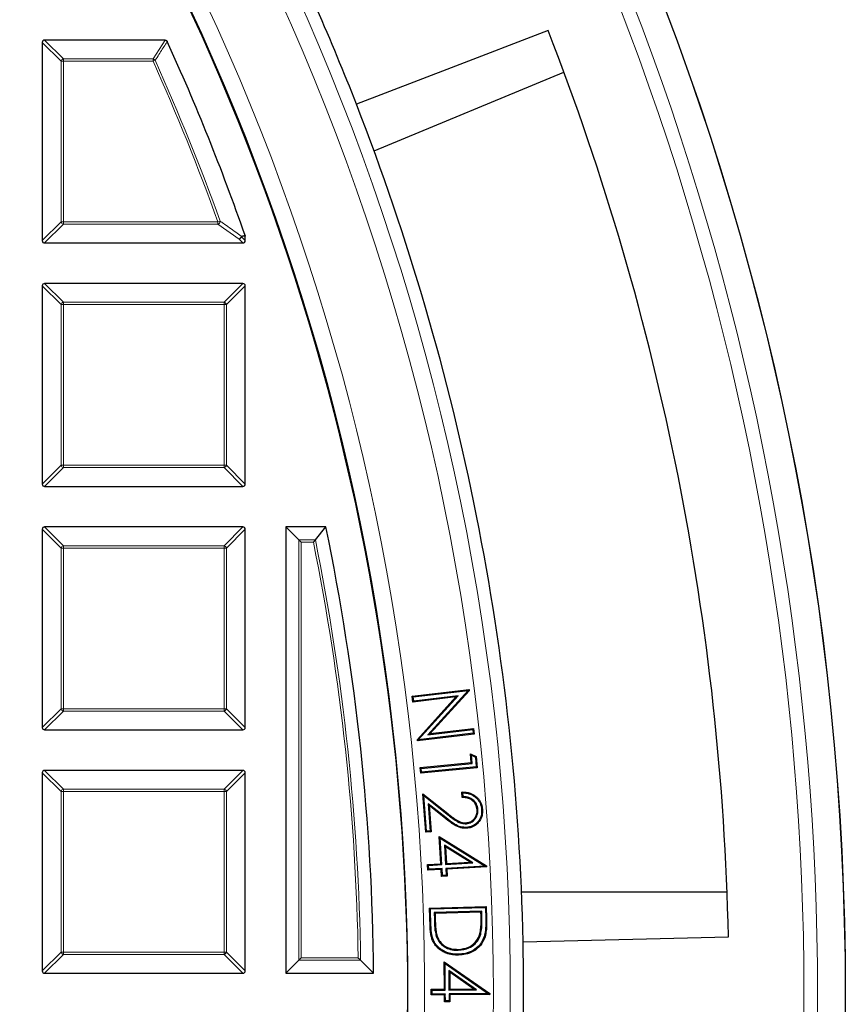
# Model space of a CAD drawing. Units: millimetres. Extents: x 0 to 420, y 0 to 297.
# Drawn here: x 180 to 205, y 197 to 226 of the extents above; entities that cross this region are included whole.
import ezdxf

# ---------------------------------------------------------------- set-up
doc = ezdxf.new("R2010")
doc.units = ezdxf.units.MM

msp = doc.modelspace()

# ---------------------------------------------------------------- linework, layer by layer
at = {"color": 7, "linetype": 'Continuous', "lineweight": 25}
for p, q in [((181.1298, 224.9916), (181.1298, 219.1302)), ((184.7622, 225.0609), (181.1991, 225.0609)), ((190.9398, 221.7838), (196.555, 224.1096)), ((181.1991, 219.0609), (187.0605, 219.0609)), ((187.1259, 219.2854), (187.1298, 219.2625)), ((187.1298, 219.1302), (187.1298, 219.2625)), ((187.0605, 217.8609), (181.1991, 217.8609)), ((181.1298, 217.7916), (181.1298, 211.9302)), ((187.1298, 211.9302), (187.1298, 217.7916)), ((181.1991, 211.8609), (187.0605, 211.8609)), ((181.1298, 210.5916), (181.1298, 204.7302)), ((187.0605, 210.6609), (181.1991, 210.6609)), ((187.1298, 204.7302), (187.1298, 210.5916)), ((189.5148, 210.6609), (188.3298, 210.6609)), ((188.7108, 210.2798), (188.3298, 210.6609)), ((188.3298, 210.6609), (188.3298, 197.4609)), ((189.2039, 210.2798), (189.5148, 210.6609)), ((188.7801, 210.2105), (188.7108, 210.2798)), ((192.0704, 205.6564), (193.7475, 205.8535)), ((192.0995, 205.6333), (192.0704, 205.6564)), ((192.0906, 205.4827), (192.0704, 205.6564)), ((193.3587, 205.6316), (192.0906, 205.4827)), ((192.0995, 205.6333), (193.7228, 205.8242)), ((192.1136, 205.5118), (192.0995, 205.6333)), ((193.4252, 205.6659), (192.1136, 205.5118)), ((192.2206, 204.377), (193.3587, 205.6316)), ((192.2483, 204.3684), (193.4252, 205.6659)), ((193.7228, 205.8242), (192.5321, 204.5166)), ((193.7516, 205.8168), (192.5988, 204.5508)), ((193.4252, 205.6659), (193.3587, 205.6316)), ((193.7228, 205.8242), (193.7252, 205.8254)), ((193.7252, 205.8254), (193.7475, 205.8535)), ((193.7252, 205.8254), (193.7516, 205.8168)), ((193.7475, 205.8535), (193.7516, 205.8168)), ((192.1136, 205.5118), (192.0906, 205.4827)), ((181.1991, 204.6609), (187.0605, 204.6609)), ((193.9022, 204.5364), (192.2251, 204.3393)), ((193.8731, 204.5594), (192.2483, 204.3684)), ((192.5321, 204.5166), (193.8598, 204.6726)), ((192.5321, 204.5166), (192.5988, 204.5508)), ((192.5988, 204.5508), (193.8828, 204.7017)), ((193.8598, 204.6726), (193.8828, 204.7017)), ((193.8598, 204.6726), (193.8731, 204.5594)), ((193.8731, 204.5594), (193.9022, 204.5364)), ((193.8828, 204.7017), (193.9022, 204.5364)), ((192.2479, 204.3682), (192.2206, 204.377)), ((192.2251, 204.3393), (192.2206, 204.377)), ((192.2479, 204.3682), (192.2251, 204.3393)), ((192.2483, 204.3684), (192.2479, 204.3682)), ((193.8176, 203.9072), (193.787, 203.9513)), ((193.787, 203.9513), (193.9597, 203.8674)), ((193.8122, 203.6891), (193.787, 203.9513)), ((193.8176, 203.9072), (193.935, 203.8502)), ((193.8408, 203.6655), (193.8176, 203.9072)), ((192.3061, 203.544), (193.8122, 203.6891)), ((192.3348, 203.5204), (193.8408, 203.6655)), ((193.8408, 203.6655), (193.8122, 203.6891)), ((193.935, 203.8502), (193.9597, 203.8674)), ((193.935, 203.8502), (193.9627, 203.5628)), ((193.9597, 203.8674), (193.9913, 203.5392)), ((181.1298, 203.3916), (181.1298, 197.5302)), ((187.0605, 203.4609), (181.1991, 203.4609)), ((187.1298, 197.5302), (187.1298, 203.3916)), ((192.3348, 203.5204), (192.3061, 203.544)), ((192.3222, 203.3783), (192.3061, 203.544)), ((193.9913, 203.5392), (192.3222, 203.3783)), ((192.3458, 203.4069), (192.3222, 203.3783)), ((192.3458, 203.4069), (192.3348, 203.5204)), ((193.9627, 203.5628), (192.3458, 203.4069)), ((193.9627, 203.5628), (193.9913, 203.5392)), ((192.4089, 202.7125), (192.3781, 202.7704)), ((192.4659, 201.6301), (192.3781, 202.7704)), ((192.3781, 202.7704), (193.1203, 202.1822)), ((193.5465, 202.6584), (193.534, 202.8191)), ((193.5708, 202.684), (193.5623, 202.7936)), ((192.4901, 201.6583), (192.4089, 202.7125)), ((192.4089, 202.7125), (193.104, 202.1617)), ((193.0677, 202.0553), (192.5378, 202.4757)), ((192.5378, 202.4757), (192.5999, 201.6667)), ((192.5378, 202.4757), (192.5686, 202.4178)), ((192.5686, 202.4178), (192.6281, 201.6426)), ((193.0514, 202.0347), (192.5686, 202.4178)), ((194.0116, 202.3025), (193.9854, 202.3005)), ((193.6693, 201.8833), (193.6674, 201.9095)), ((192.4901, 201.6583), (192.4659, 201.6301)), ((192.6281, 201.6426), (192.4659, 201.6301)), ((192.5999, 201.6667), (192.4901, 201.6583)), ((192.5999, 201.6667), (192.6281, 201.6426)), ((192.8978, 201.4547), (192.8687, 201.5036)), ((192.9152, 200.6968), (192.8687, 201.5036)), ((192.8687, 201.5036), (194.2613, 200.6397)), ((192.943, 200.6721), (192.8978, 201.4547)), ((192.8978, 201.4547), (194.2278, 200.6296)), ((193.0195, 201.2524), (193.0486, 201.2033)), ((193.8646, 200.7252), (193.0195, 201.2524)), ((193.0195, 201.2524), (193.0525, 200.6784)), ((193.7807, 200.7467), (193.0486, 201.2033)), ((193.0486, 201.2033), (193.0772, 200.7061)), ((192.5224, 200.6742), (192.9152, 200.6968)), ((192.943, 200.6721), (192.9152, 200.6968)), ((193.0525, 200.6784), (193.8646, 200.7252)), ((193.0525, 200.6784), (193.0772, 200.7061)), ((193.0772, 200.7061), (193.7807, 200.7467)), ((193.8646, 200.7252), (193.7807, 200.7467)), ((192.5501, 200.6495), (192.5224, 200.6742)), ((192.5322, 200.5056), (192.5224, 200.6742)), ((192.5569, 200.5333), (192.5322, 200.5056)), ((192.9251, 200.5281), (192.5322, 200.5056)), ((192.5501, 200.6495), (192.943, 200.6721)), ((192.5569, 200.5333), (192.5501, 200.6495)), ((192.9498, 200.5559), (192.5569, 200.5333)), ((192.9498, 200.5559), (192.9251, 200.5281)), ((192.9368, 200.3235), (192.9251, 200.5281)), ((192.9615, 200.3513), (192.9498, 200.5559)), ((194.2278, 200.6296), (193.0593, 200.5622)), ((193.0593, 200.5622), (193.087, 200.5375)), ((193.0593, 200.5622), (193.071, 200.3576)), ((194.2635, 200.6054), (193.087, 200.5375)), ((193.087, 200.5375), (193.0987, 200.3329)), ((194.2278, 200.6296), (194.2395, 200.6266)), ((194.2395, 200.6266), (194.2613, 200.6397)), ((194.2395, 200.6266), (194.2635, 200.6054)), ((194.2613, 200.6397), (194.2635, 200.6054)), ((192.9615, 200.3513), (192.9368, 200.3235)), ((193.0987, 200.3329), (192.9368, 200.3235)), ((193.071, 200.3576), (192.9615, 200.3513)), ((193.071, 200.3576), (193.0987, 200.3329)), ((201.3783, 199.8603), (195.3005, 199.8603)), ((192.5816, 199.3863), (194.258, 199.4301)), ((192.6085, 199.3607), (192.5816, 199.3863)), ((192.5958, 198.853), (192.5816, 199.3863)), ((192.6085, 199.3607), (194.2324, 199.4032)), ((192.622, 198.8539), (192.6085, 199.3607)), ((194.1247, 199.292), (192.7175, 199.2552)), ((192.7175, 199.2552), (192.7233, 199.0353)), ((192.7175, 199.2552), (192.7445, 199.2296)), ((194.0992, 199.2651), (192.7445, 199.2296)), ((192.7445, 199.2296), (192.7495, 199.0361)), ((194.1247, 199.292), (194.0992, 199.2651)), ((194.1023, 199.1464), (194.0992, 199.2651)), ((194.1285, 199.147), (194.1247, 199.292)), ((194.2324, 199.4032), (194.258, 199.4301)), ((194.2324, 199.4032), (194.2408, 199.0817)), ((194.258, 199.4301), (194.2671, 199.0823)), ((192.7804, 198.5467), (192.8051, 198.5554)), ((194.0933, 198.6197), (194.068, 198.6266)), ((195.3465, 198.3869), (201.4178, 198.5353)), ((193.4297, 198.1394), (193.429, 198.1656)), ((188.7108, 197.8419), (188.3298, 197.4609)), ((188.7801, 197.9112), (188.7108, 197.8419)), ((190.5416, 197.8419), (190.9271, 197.4609)), ((193.0423, 197.7459), (193.0158, 197.7963)), ((193.0158, 197.7963), (194.3597, 196.8615)), ((193.0199, 196.9887), (193.0158, 197.7963)), ((193.0463, 196.9625), (193.0423, 197.7459)), ((193.0423, 197.7459), (194.3256, 196.8533)), ((193.9683, 196.9674), (193.1527, 197.5376)), ((193.1527, 197.5376), (193.1555, 196.9632)), ((193.1527, 197.5376), (193.1792, 197.4871)), ((193.1792, 197.4871), (193.1816, 196.9896)), ((193.8856, 196.9932), (193.1792, 197.4871)), ((181.1991, 197.4609), (187.0605, 197.4609)), ((188.3298, 197.4609), (190.9271, 197.4609)), ((192.627, 196.9868), (193.0199, 196.9887)), ((192.6534, 196.9606), (192.627, 196.9868)), ((192.628, 196.8184), (192.627, 196.9868)), ((192.6534, 196.9606), (193.0463, 196.9625)), ((192.6541, 196.8447), (192.6534, 196.9606)), ((193.0463, 196.9625), (193.0199, 196.9887)), ((193.1555, 196.9632), (193.1816, 196.9896)), ((193.1555, 196.9632), (193.9683, 196.9674)), ((193.1816, 196.9896), (193.8856, 196.9932)), ((193.9683, 196.9674), (193.8856, 196.9932)), ((192.6541, 196.8447), (192.628, 196.8184)), ((193.0209, 196.8203), (192.628, 196.8184)), ((193.047, 196.8467), (192.6541, 196.8447)), ((193.047, 196.8467), (193.0209, 196.8203)), ((193.0218, 196.6154), (193.0209, 196.8203)), ((193.0479, 196.6419), (193.0218, 196.6154)), ((193.1835, 196.6164), (193.0218, 196.6154)), ((193.0479, 196.6419), (193.047, 196.8467)), ((193.1571, 196.6425), (193.0479, 196.6419)), ((194.3256, 196.8533), (193.1562, 196.8474)), ((193.1562, 196.8474), (193.1571, 196.6425)), ((193.1562, 196.8474), (193.1825, 196.8212)), ((193.1571, 196.6425), (193.1835, 196.6164)), ((194.36, 196.8272), (193.1825, 196.8212)), ((193.1825, 196.8212), (193.1835, 196.6164)), ((194.3256, 196.8533), (194.3373, 196.8497)), ((194.3373, 196.8497), (194.3597, 196.8615)), ((194.3373, 196.8497), (194.36, 196.8272)), ((194.3597, 196.8615), (194.36, 196.8272))]:
    msp.add_line(p, q, dxfattribs=at)
at = {"color": 8, "linetype": 'Continuous', "lineweight": 18}
for p, q in [((181.684, 224.4373), (181.1298, 224.9916)), ((181.1991, 225.0609), (181.7533, 224.5066)), ((184.4044, 224.5066), (184.7622, 225.0609)), ((181.7533, 224.4373), (181.684, 224.4373)), ((181.684, 219.6844), (181.684, 224.4373)), ((181.7533, 224.5066), (181.7533, 224.4373)), ((181.7533, 224.5066), (184.4044, 224.5066)), ((181.7533, 224.4373), (181.7533, 219.6844)), ((184.4044, 224.4373), (181.7533, 224.4373)), ((184.4044, 224.4373), (184.4044, 224.5066)), ((184.4676, 224.4657), (184.4044, 224.4373)), ((181.1298, 219.1302), (181.684, 219.6844)), ((181.7533, 219.6151), (181.1991, 219.0609)), ((181.7533, 219.6844), (181.684, 219.6844)), ((181.7533, 219.6844), (186.3228, 219.6844)), ((181.7533, 219.6844), (181.7533, 219.6151)), ((186.3228, 219.6151), (181.7533, 219.6151)), ((186.388, 219.7079), (186.3228, 219.6844)), ((186.3228, 219.6151), (186.3228, 219.6844)), ((186.9474, 219.174), (186.3228, 219.6151)), ((187.0605, 219.0609), (186.9474, 219.174)), ((187.1298, 219.2625), (187.0166, 219.2433)), ((187.0166, 219.2433), (187.1298, 219.1302)), ((181.1991, 217.8609), (181.7533, 217.3066)), ((186.5062, 217.3066), (187.0605, 217.8609)), ((181.684, 217.2373), (181.1298, 217.7916)), ((187.1298, 217.7916), (186.5755, 217.2373)), ((181.7533, 217.3066), (181.7533, 217.2373)), ((181.7533, 217.3066), (186.5062, 217.3066)), ((186.5062, 217.3066), (186.5062, 217.2373)), ((181.7533, 217.2373), (181.684, 217.2373)), ((181.684, 212.4844), (181.684, 217.2373)), ((186.5062, 217.2373), (181.7533, 217.2373)), ((181.7533, 217.2373), (181.7533, 212.4844)), ((186.5062, 212.4844), (186.5062, 217.2373)), ((186.5755, 217.2373), (186.5062, 217.2373)), ((186.5755, 217.2373), (186.5755, 212.4844)), ((181.1298, 211.9302), (181.684, 212.4844)), ((181.7533, 212.4151), (181.1991, 211.8609)), ((181.7533, 212.4844), (181.684, 212.4844)), ((181.7533, 212.4844), (186.5062, 212.4844)), ((181.7533, 212.4844), (181.7533, 212.4151)), ((186.5062, 212.4151), (181.7533, 212.4151)), ((186.5062, 212.4844), (186.5062, 212.4151)), ((186.5755, 212.4844), (186.5062, 212.4844)), ((187.0605, 211.8609), (186.5062, 212.4151)), ((186.5755, 212.4844), (187.1298, 211.9302)), ((181.684, 210.0373), (181.1298, 210.5916)), ((181.1991, 210.6609), (181.7533, 210.1066)), ((186.5062, 210.1066), (187.0605, 210.6609)), ((187.1298, 210.5916), (186.5755, 210.0373)), ((181.7533, 210.0373), (181.684, 210.0373)), ((181.684, 205.2844), (181.684, 210.0373)), ((181.7533, 210.1066), (181.7533, 210.0373)), ((181.7533, 210.1066), (186.5062, 210.1066)), ((186.5062, 210.0373), (181.7533, 210.0373)), ((181.7533, 210.0373), (181.7533, 205.2844)), ((186.5062, 210.1066), (186.5062, 210.0373)), ((186.5755, 210.0373), (186.5062, 210.0373)), ((186.5062, 205.2844), (186.5062, 210.0373)), ((186.5755, 210.0373), (186.5755, 205.2844)), ((188.7108, 210.2798), (189.2039, 210.2798)), ((188.7108, 197.8419), (188.7108, 210.2798)), ((189.1472, 210.2105), (188.7801, 210.2105)), ((188.7801, 210.2105), (188.7801, 197.9112)), ((181.1298, 204.7302), (181.684, 205.2844)), ((181.7533, 205.2151), (181.1991, 204.6609)), ((181.7533, 205.2844), (181.684, 205.2844)), ((181.7533, 205.2844), (186.5062, 205.2844)), ((181.7533, 205.2844), (181.7533, 205.2151)), ((186.5062, 205.2151), (181.7533, 205.2151)), ((186.5062, 205.2844), (186.5062, 205.2151)), ((186.5755, 205.2844), (186.5062, 205.2844)), ((187.0605, 204.6609), (186.5062, 205.2151)), ((186.5755, 205.2844), (187.1298, 204.7302)), ((181.684, 202.8373), (181.1298, 203.3916)), ((181.1991, 203.4609), (181.7533, 202.9066)), ((186.5062, 202.9066), (187.0605, 203.4609)), ((187.1298, 203.3916), (186.5755, 202.8373)), ((181.684, 198.0844), (181.684, 202.8373)), ((181.7533, 202.8373), (181.684, 202.8373)), ((181.7533, 202.9066), (181.7533, 202.8373)), ((181.7533, 202.9066), (186.5062, 202.9066)), ((181.7533, 202.8373), (181.7533, 198.0844)), ((186.5062, 202.8373), (181.7533, 202.8373)), ((186.5062, 202.9066), (186.5062, 202.8373)), ((186.5755, 202.8373), (186.5062, 202.8373)), ((186.5062, 198.0844), (186.5062, 202.8373)), ((186.5755, 202.8373), (186.5755, 198.0844)), ((193.104, 202.1617), (193.1203, 202.1822)), ((193.0677, 202.0553), (193.0514, 202.0347)), ((192.7233, 199.0353), (192.7495, 199.0361)), ((194.1285, 199.147), (194.1023, 199.1464)), ((194.2408, 199.0817), (194.2671, 199.0823)), ((192.622, 198.8539), (192.5958, 198.853)), ((181.1298, 197.5302), (181.684, 198.0844)), ((181.7533, 198.0844), (181.684, 198.0844)), ((181.7533, 198.0844), (181.7533, 198.0151)), ((181.7533, 198.0844), (186.5062, 198.0844)), ((186.5062, 198.0844), (186.5062, 198.0151)), ((186.5755, 198.0844), (186.5062, 198.0844)), ((186.5755, 198.0844), (187.1298, 197.5302)), ((181.7533, 198.0151), (181.1991, 197.4609)), ((186.5062, 198.0151), (181.7533, 198.0151)), ((187.0605, 197.4609), (186.5062, 198.0151)), ((190.5416, 197.8419), (188.7108, 197.8419)), ((188.7801, 197.9112), (190.4713, 197.9112))]:
    msp.add_line(p, q, dxfattribs=at)
at = {"color": 7, "linetype": 'Continuous', "lineweight": 25, "flags": 128}
for points in [[(196.0844, 225.3489), (193.2239, 224.2452), (190.4185, 223.1627)], [(194.1195, 202.3014), (194.1273, 202.302), (194.1352, 202.3026), (194.1456, 202.3034)], [(193.6815, 201.7728), (193.6821, 201.765), (193.6827, 201.7571), (193.6834, 201.7467)], [(194.1955, 198.5434), (194.203, 198.541), (194.2105, 198.5387), (194.2205, 198.5355)], [(193.4353, 198.0223), (193.4355, 198.0144), (193.4357, 198.0065), (193.436, 197.996)]]:
    msp.add_lwpolyline(points, dxfattribs=at)
at = {"color": 8, "linetype": 'Continuous', "lineweight": 18, "flags": 128}
msp.add_lwpolyline([(187.0128, 219.2662), (187.0925, 219.2797), (187.1259, 219.2854)], dxfattribs=at)
at = {"color": 7, "linetype": 'Continuous', "lineweight": 25}
for radius in [81.9443, 69]:
    msp.add_circle((122.9298, 196.8609), radius, dxfattribs=at)
at = {"color": 8, "linetype": 'Continuous', "lineweight": 18}
for radius in [81.9424, 72.0372, 71.5379]:
    msp.add_circle((122.9298, 196.8609), radius, dxfattribs=at)
for centre, radius, start, end in [((122.9298, 196.8609), 69.5, 176.311003, 174.268015), ((122.9298, 196.8609), 81.1236, 320.610375, 39.388765), ((122.9298, 196.8609), 80.723, 320.610375, 39.388765), ((181.779, 224.4117), 0.0983, 105.11128, 164.88872), ((184.3886, 224.413), 0.095, 33.7241, 80.43609), ((122.9298, 196.8609), 67.3765, 19.80052, 24.160195), ((122.9298, 196.8609), 67.4457, 19.80052, 24.160195), ((181.779, 219.71), 0.0983, 195.11128, 254.88872), ((186.2843, 219.7115), 0.1038, 291.79216, 358.00836), ((186.9093, 219.2703), 0.1036, 291.57636, 357.69478), ((186.9217, 219.2689), 0.0983, 285.11128, 344.88872), ((186.9242, 219.2394), 0.0926, 2.43849, 16.83265), ((181.779, 217.2117), 0.0983, 105.11128, 164.88872), ((186.4806, 217.2117), 0.0983, 15.11128, 74.88872), ((181.779, 212.51), 0.0983, 195.11128, 254.88872), ((186.4806, 212.51), 0.0983, 285.11128, 344.88872), ((181.779, 210.0117), 0.0983, 105.11128, 164.88872), ((186.4806, 210.0117), 0.0983, 15.11128, 74.88872), ((122.9298, 196.8609), 67.5497, 0.890931, 11.398252), ((122.9298, 196.8609), 67.6189, 0.831306, 11.446307), ((181.779, 205.31), 0.0983, 195.11128, 254.88872), ((186.4806, 205.31), 0.0983, 285.11128, 344.88872), ((181.779, 202.8117), 0.0983, 105.11128, 164.88872), ((186.4806, 202.8117), 0.0983, 15.11128, 74.88872), ((181.779, 198.11), 0.0983, 195.11128, 254.88872), ((186.4806, 198.11), 0.0983, 285.11128, 344.88872)]:
    msp.add_arc(centre, radius, start, end, dxfattribs=at)
at = {"color": 7, "linetype": 'Continuous', "lineweight": 25}
for radius, start, end in [(69, 270, 134.99957), (72.4328, 21.291922, 23.707219), (78.5059, 1.222105, 21.277035), (68, 19.254929, 24.463215), (72.4328, 1.207219, 21.291922), (68, 0.505558, 11.709004), (72.4328, 358.791922, 1.207219)]:
    msp.add_arc((122.9298, 196.8609), radius, start, end, dxfattribs=at)
for centre, major_axis in [((181.2222, 224.9685), (-0.073, 0.073)), ((181.2222, 219.1532), (-0.073, -0.073)), ((187.0374, 219.1532), (0.073, -0.073)), ((181.2222, 217.7685), (-0.073, 0.073)), ((187.0374, 217.7685), (0.073, 0.073)), ((181.2222, 211.9532), (-0.073, -0.073)), ((187.0374, 211.9532), (0.073, -0.073)), ((181.2222, 210.5685), (-0.073, 0.073)), ((187.0374, 210.5685), (0.073, 0.073)), ((181.2222, 204.7532), (-0.073, -0.073)), ((187.0374, 204.7532), (0.073, -0.073)), ((181.2222, 203.3685), (-0.073, 0.073)), ((187.0374, 203.3685), (0.073, 0.073)), ((181.2222, 197.5532), (-0.073, -0.073)), ((187.0374, 197.5532), (0.073, -0.073))]:
    msp.add_ellipse(centre, major_axis=major_axis, ratio=0.7745967, start_param=5.6241273, end_param=6.9422433, dxfattribs=at)
at = {"color": 8, "linetype": 'Continuous', "lineweight": 18}
for points, knots in [([(184.8252, 225.0203), (184.8089, 224.9949), (184.7272, 224.8679), (184.6081, 224.683), (184.505, 224.5236), (184.4676, 224.4657)], [0, 0, 0, 0, 0.1373464, 0.6867318, 1, 1, 1, 1]), ([(186.388, 219.7079), (186.4189, 219.6861), (186.5734, 219.5774), (186.7818, 219.4301), (186.9587, 219.3045), (187.0128, 219.2662)], [0, 0, 0, 0, 0.1479738, 0.7398695, 1, 1, 1, 1])]:
    msp.add_open_spline(points, degree=3, knots=knots, dxfattribs=at)
at = {"color": 7, "linetype": 'Continuous', "lineweight": 25}
for points, knots in [([(184.7622, 225.0609), (184.77, 225.0602), (184.7856, 225.0588), (184.8061, 225.0471), (184.8188, 225.033), (184.8237, 225.0233), (184.8252, 225.0203)], [0, 0, 0, 0, 0.2940008, 0.5887915, 0.8706922, 1, 1, 1, 1]), ([(189.2039, 210.2798), (189.2029, 210.2786), (189.1998, 210.2749), (189.1949, 210.2688), (189.1892, 210.2619), (189.1844, 210.256), (189.179, 210.2494), (189.1734, 210.2426), (189.1679, 210.2359), (189.1627, 210.2295), (189.1578, 210.2234), (189.1527, 210.2173), (189.1492, 210.213), (189.1474, 210.2107), (189.1472, 210.2105)], [0, 0, 0, 0, 0.0753496, 0.2290764, 0.307498, 0.3990342, 0.4912669, 0.5854904, 0.6803207, 0.757531, 0.8350303, 0.9133927, 0.9920383, 1, 1, 1, 1]), ([(193.534, 202.8191), (193.5748, 202.8192), (193.6577, 202.8196), (193.7693, 202.7938), (193.865, 202.7514), (193.9423, 202.6989), (194.0112, 202.6347), (194.0671, 202.5606), (194.1096, 202.4776), (194.131, 202.4048), (194.1414, 202.346), (194.1442, 202.3176), (194.1456, 202.3034)], [0, 0, 0, 0, 0.137067, 0.2784503, 0.3817544, 0.4881882, 0.5914356, 0.6976395, 0.7991811, 0.9038845, 0.9518358, 1, 1, 1, 1]), ([(193.5623, 202.7936), (193.5576, 202.7978), (193.5482, 202.8064), (193.5387, 202.8148), (193.534, 202.8191)], [0, 0, 0, 0, 0.4999999, 1, 1, 1, 1]), ([(193.5623, 202.7936), (193.5925, 202.7929), (193.6537, 202.7916), (193.7472, 202.7724), (193.841, 202.7355), (193.9234, 202.6808), (193.9922, 202.6163), (194.0449, 202.5462), (194.0852, 202.4675), (194.1056, 202.3982), (194.1154, 202.3422), (194.1181, 202.315), (194.1195, 202.3014)], [0, 0, 0, 0, 0.1100031, 0.2224066, 0.3460594, 0.4748761, 0.5801439, 0.6883685, 0.7928097, 0.9005079, 0.9501442, 1, 1, 1, 1]), ([(193.5708, 202.684), (193.5668, 202.6798), (193.5586, 202.6712), (193.5505, 202.6626), (193.5465, 202.6584)], [0, 0, 0, 0, 0.4999999, 1, 1, 1, 1]), ([(193.9854, 202.3005), (193.9779, 202.3468), (193.9639, 202.4327), (193.8895, 202.538), (193.7919, 202.612), (193.6728, 202.6524), (193.5887, 202.6564), (193.5465, 202.6584)], [0, 0, 0, 0, 0.2213173, 0.410457, 0.5989494, 0.798803, 1, 1, 1, 1]), ([(194.0116, 202.3025), (194.0013, 202.3597), (193.9834, 202.46), (193.8906, 202.5745), (193.7708, 202.6533), (193.657, 202.6799), (193.5861, 202.6833), (193.5708, 202.684)], [0, 0, 0, 0, 0.267149, 0.4676722, 0.6678685, 0.9287129, 1, 1, 1, 1]), ([(193.104, 202.1617), (193.1479, 202.1272), (193.2359, 202.0581), (193.3719, 201.9605), (193.5173, 201.8857), (193.6218, 201.8841), (193.6693, 201.8833)], [0, 0, 0, 0, 0.25972736, 0.51959156, 0.78150512, 1, 1, 1, 1]), ([(193.1203, 202.1822), (193.1643, 202.1477), (193.2523, 202.0787), (193.3881, 201.981), (193.5288, 201.9104), (193.6265, 201.9098), (193.6674, 201.9095)], [0, 0, 0, 0, 0.26780932, 0.53576798, 0.80619899, 1, 1, 1, 1]), ([(193.6674, 201.9095), (193.7067, 201.9163), (193.7856, 201.93), (193.8812, 202.002), (193.954, 202.0983), (193.9879, 202.2033), (193.9861, 202.2737), (193.9854, 202.3005)], [0, 0, 0, 0, 0.2119515, 0.425417, 0.6225629, 0.8562995, 1, 1, 1, 1]), ([(193.6693, 201.8833), (193.7183, 201.8927), (193.8107, 201.9103), (193.9166, 202.0002), (193.9891, 202.1093), (194.0149, 202.2164), (194.0124, 202.2817), (194.0116, 202.3025)], [0, 0, 0, 0, 0.2458502, 0.4634968, 0.6731311, 0.8956857, 1, 1, 1, 1]), ([(194.1195, 202.3014), (194.1197, 202.24), (194.12, 202.128), (194.0502, 201.9785), (193.9421, 201.8639), (193.8128, 201.7911), (193.7191, 201.7781), (193.6815, 201.7728)], [0, 0, 0, 0, 0.2385154, 0.4346491, 0.630039, 0.8518539, 1, 1, 1, 1]), ([(194.1456, 202.3034), (194.146, 202.2421), (194.1466, 202.1277), (194.078, 201.9717), (193.9667, 201.8497), (193.8295, 201.768), (193.7274, 201.7531), (193.6834, 201.7467)], [0, 0, 0, 0, 0.2260908, 0.4221681, 0.6176721, 0.8355586, 1, 1, 1, 1]), ([(193.6834, 201.7467), (193.6219, 201.7474), (193.4893, 201.7491), (193.2737, 201.8621), (193.1349, 201.9699), (193.0514, 202.0347)], [0, 0, 0, 0, 0.2561484, 0.5525323, 1, 1, 1, 1]), ([(193.6815, 201.7728), (193.6199, 201.7739), (193.491, 201.7761), (193.2829, 201.8885), (193.1491, 201.9922), (193.0677, 202.0553)], [0, 0, 0, 0, 0.2636099, 0.5515385, 1, 1, 1, 1]), ([(192.7233, 199.0353), (192.7256, 198.9752), (192.7298, 198.8633), (192.7426, 198.6989), (192.7677, 198.5976), (192.7804, 198.5467)], [0, 0, 0, 0, 0.36639844, 0.6814995, 1, 1, 1, 1]), ([(192.7495, 199.0361), (192.7518, 198.9759), (192.756, 198.8653), (192.7685, 198.7037), (192.7929, 198.605), (192.8051, 198.5554)], [0, 0, 0, 0, 0.3725187, 0.684611, 1, 1, 1, 1]), ([(194.068, 198.6266), (194.079, 198.6862), (194.1004, 198.8016), (194.1049, 198.976), (194.1032, 199.0895), (194.1023, 199.1464)], [0, 0, 0, 0, 0.3474205, 0.6731386, 1, 1, 1, 1]), ([(194.0933, 198.6197), (194.1045, 198.6792), (194.1263, 198.7958), (194.1311, 198.9728), (194.1294, 199.0889), (194.1285, 199.147)], [0, 0, 0, 0, 0.3423283, 0.6705593, 1, 1, 1, 1]), ([(194.2408, 199.0817), (194.2417, 199.0215), (194.2433, 198.9016), (194.2358, 198.7204), (194.209, 198.6027), (194.1955, 198.5434)], [0, 0, 0, 0, 0.3333929, 0.6644213, 1, 1, 1, 1]), ([(194.2671, 199.0823), (194.2679, 199.0221), (194.2696, 198.9007), (194.262, 198.7166), (194.2344, 198.5961), (194.2205, 198.5355)], [0, 0, 0, 0, 0.3281281, 0.6617378, 1, 1, 1, 1]), ([(193.436, 197.996), (193.3755, 197.9972), (193.2525, 197.9995), (193.0903, 198.0425), (192.9556, 198.1083), (192.854, 198.1791), (192.7703, 198.2616), (192.706, 198.3504), (192.6586, 198.4504), (192.6245, 198.5684), (192.6027, 198.7036), (192.5981, 198.803), (192.5958, 198.853)], [0, 0, 0, 0, 0.1325261, 0.2695069, 0.3639317, 0.4608327, 0.539893, 0.6211077, 0.7002622, 0.7815172, 0.8901259, 1, 1, 1, 1]), ([(193.4353, 198.0223), (193.3748, 198.0234), (193.2516, 198.0258), (193.0912, 198.0702), (192.9602, 198.1362), (192.8637, 198.2054), (192.7848, 198.2855), (192.7246, 198.3708), (192.6809, 198.4667), (192.649, 198.5798), (192.6286, 198.7097), (192.6242, 198.8056), (192.622, 198.8539)], [0, 0, 0, 0, 0.13665239, 0.27825962, 0.37187994, 0.46791598, 0.54558146, 0.62535682, 0.7031012, 0.7827854, 0.89079825, 1, 1, 1, 1]), ([(192.7804, 198.5467), (192.8126, 198.478), (192.876, 198.3427), (193.0527, 198.2099), (193.243, 198.1439), (193.3696, 198.1408), (193.4297, 198.1394)], [0, 0, 0, 0, 0.2739808, 0.5390573, 0.7814572, 1, 1, 1, 1]), ([(192.8051, 198.5554), (192.8302, 198.4995), (192.8848, 198.3778), (193.0386, 198.2483), (193.229, 198.1722), (193.3603, 198.1679), (193.429, 198.1656)], [0, 0, 0, 0, 0.2312418, 0.5031854, 0.7399935, 1, 1, 1, 1]), ([(193.429, 198.1656), (193.5336, 198.178), (193.7079, 198.1986), (193.9126, 198.3389), (194.0214, 198.4851), (194.0556, 198.5888), (194.068, 198.6266)], [0, 0, 0, 0, 0.3679765, 0.6131456, 0.8590421, 1, 1, 1, 1]), ([(193.4297, 198.1394), (193.5389, 198.1525), (193.7208, 198.1744), (193.9334, 198.3219), (194.0454, 198.4739), (194.0807, 198.5811), (194.0933, 198.6197)], [0, 0, 0, 0, 0.3697579, 0.6153658, 0.8616738, 1, 1, 1, 1]), ([(194.1955, 198.5434), (194.1582, 198.4571), (194.0862, 198.2907), (193.8752, 198.1254), (193.6533, 198.0384), (193.5038, 198.0273), (193.4353, 198.0223)], [0, 0, 0, 0, 0.2826612, 0.5448628, 0.7915206, 1, 1, 1, 1]), ([(194.2205, 198.5355), (194.1818, 198.4461), (194.1072, 198.2737), (193.8887, 198.1023), (193.6596, 198.0126), (193.5058, 198.0012), (193.436, 197.996)], [0, 0, 0, 0, 0.28343619, 0.54659275, 0.7939666, 1, 1, 1, 1]), ([(190.5416, 197.8419), (190.5359, 197.8476), (190.5225, 197.8607), (190.4972, 197.8856), (190.4792, 197.9034), (190.4715, 197.911), (190.4713, 197.9112)], [0, 0, 0, 0, 0.3034384, 0.7018967, 0.9926893, 1, 1, 1, 1])]:
    msp.add_open_spline(points, degree=3, knots=knots, dxfattribs=at)

doc.saveas('drawing.dxf')
